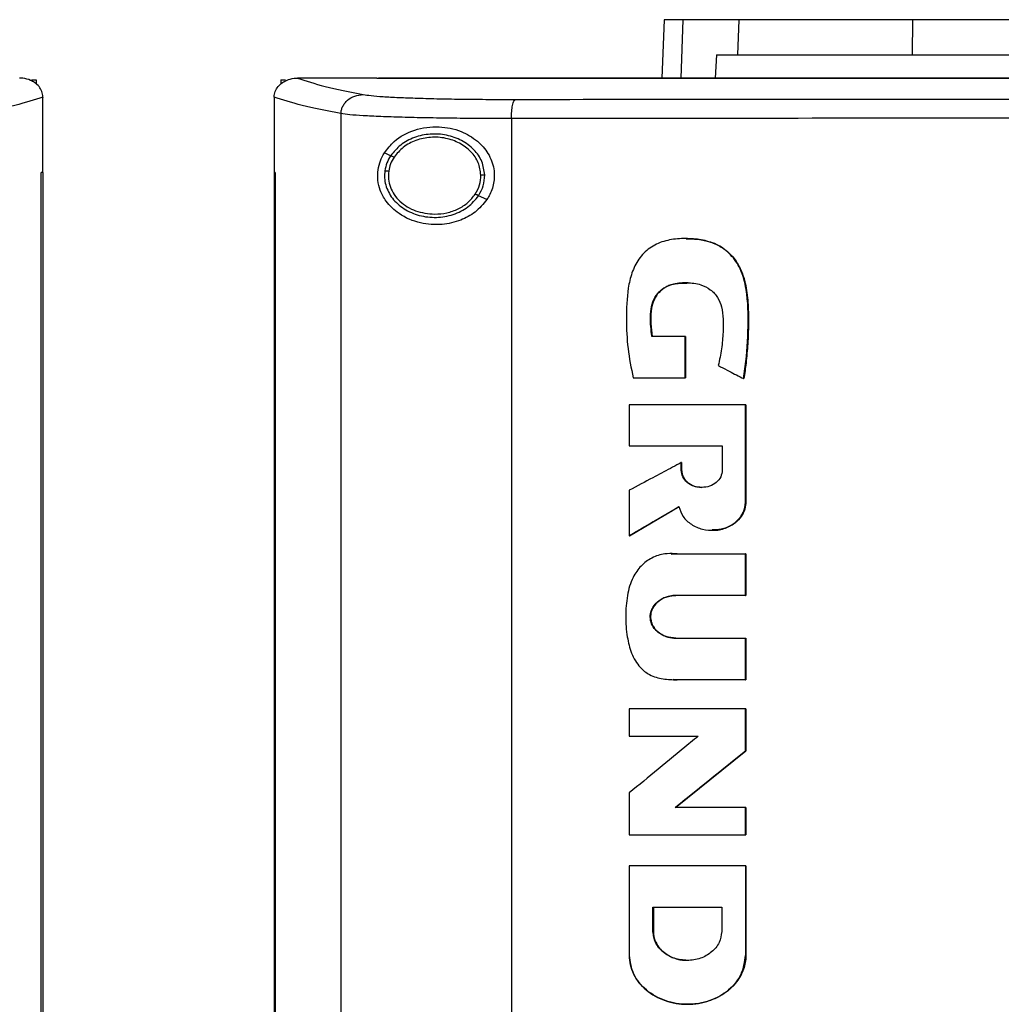
# Model space of a CAD drawing. Extents: x 0.4 to 10.6, y 0.4 to 8.1.
# Drawn here: x 7.3 to 7.6, y 4.2 to 4.4 of the extents above; entities that cross this region are included whole.
import ezdxf

# ---------------------------------------------------------------- set-up
doc = ezdxf.new("R2010")
doc.units = 0
doc.linetypes.add('SLD-SOLID', pattern=[0])
doc.layers.get('0').update_dxf_attribs({"linetype": 'CONTINUOUS'})

msp = doc.modelspace()

# ---------------------------------------------------------------- linework, layer by layer
at = {"color": 7, "linetype": 'SLD-SOLID'}
for p, q in [((7.47279, 4.43269), (7.47226, 4.41777)), ((7.49165, 4.42368), (7.49195, 4.43269)), ((7.53623, 4.42368), (7.53633, 4.43269)), ((7.48616, 4.42368), (7.48589, 4.41777)), ((7.48616, 4.42368), (7.49165, 4.42368)), ((7.30833, 4.41776), (7.30822, 4.41776)), ((7.31127, 4.41735), (7.3125, 4.41735)), ((7.3125, 4.41735), (7.3125, 4.41623)), ((7.37494, 4.41735), (7.37494, 4.41623)), ((7.37494, 4.41735), (7.37617, 4.41735)), ((7.37912, 4.41776), (7.37922, 4.41776)), ((7.39949, 4.41777), (7.39949, 4.41771)), ((7.39949, 4.41771), (7.39949, 4.41767)), ((7.31421, 4.41294), (7.31422, 4.41281)), ((7.31422, 4.39366), (7.31422, 4.41281)), ((7.37323, 4.41294), (7.37323, 4.41281)), ((7.37323, 4.41281), (7.37323, 4.39366)), ((7.3903, 4.40869), (7.3903, 3.97016)), ((7.43384, 4.40743), (7.43384, 3.97141)), ((7.40299, 4.39794), (7.40139, 4.39867)), ((7.31374, 3.98519), (7.31374, 4.39366)), ((7.31374, 4.39366), (7.31376, 4.39366)), ((7.31376, 3.98519), (7.31376, 4.39366)), ((7.31424, 4.39366), (7.31376, 4.39366)), ((7.31424, 3.98519), (7.31424, 4.39366)), ((7.37321, 4.39366), (7.37321, 3.98519)), ((7.37344, 4.39366), (7.37344, 3.98519)), ((7.37347, 4.39366), (7.37344, 4.39366)), ((7.37347, 4.39366), (7.37347, 3.98519)), ((7.42759, 4.38676), (7.42545, 4.38773)), ((7.47818, 4.35176), (7.46971, 4.35176)), ((7.47818, 4.34124), (7.47818, 4.35176)), ((7.47824, 4.35176), (7.47818, 4.35176)), ((7.47824, 4.34124), (7.47824, 4.35176)), ((7.47824, 4.35176), (7.47827, 4.35176)), ((7.47827, 4.35176), (7.47827, 4.34124)), ((7.46491, 4.34124), (7.47818, 4.34124)), ((7.47818, 4.34124), (7.47824, 4.34124)), ((7.47824, 4.34124), (7.47827, 4.34124)), ((7.49311, 4.341), (7.49316, 4.341)), ((7.49316, 4.341), (7.4932, 4.341)), ((7.4639, 4.33432), (7.4639, 4.32387)), ((7.4936, 4.30946), (7.4936, 4.33432)), ((7.49366, 4.33432), (7.4936, 4.33432)), ((7.49366, 4.30946), (7.49366, 4.33432)), ((7.49366, 4.33432), (7.49369, 4.33432)), ((7.49369, 4.33432), (7.49369, 4.30946)), ((7.4639, 4.32387), (7.48768, 4.32387)), ((7.48768, 4.32387), (7.48768, 4.31762)), ((7.4772, 4.31762), (7.4772, 4.31956)), ((7.47726, 4.31956), (7.4772, 4.31956)), ((7.47726, 4.31762), (7.47726, 4.31956)), ((7.47726, 4.31956), (7.47729, 4.31956)), ((7.47729, 4.31956), (7.47729, 4.31762)), ((7.47726, 4.31762), (7.4772, 4.31762)), ((7.47729, 4.31762), (7.47726, 4.31762)), ((7.4639, 4.31248), (7.4639, 4.30089)), ((7.4936, 4.30946), (7.49366, 4.30946)), ((7.49366, 4.30946), (7.49369, 4.30946)), ((7.46396, 4.30089), (7.47666, 4.3083)), ((7.47662, 4.30826), (7.46399, 4.30089)), ((7.46396, 4.30089), (7.4639, 4.30089)), ((7.46396, 4.30089), (7.46399, 4.30089)), ((7.47465, 4.29619), (7.47624, 4.29623)), ((7.47615, 4.29623), (7.4936, 4.29623)), ((7.4936, 4.28563), (7.4936, 4.29623)), ((7.49366, 4.29623), (7.4936, 4.29623)), ((7.49366, 4.28563), (7.49366, 4.29623)), ((7.49366, 4.29623), (7.49369, 4.29623)), ((7.49369, 4.29623), (7.49369, 4.28563)), ((7.4936, 4.28563), (7.47577, 4.28563)), ((7.4936, 4.28563), (7.49366, 4.28563)), ((7.49369, 4.28563), (7.49366, 4.28563)), ((7.47577, 4.2747), (7.4936, 4.2747)), ((7.4936, 4.26408), (7.4936, 4.2747)), ((7.4936, 4.2747), (7.49366, 4.2747)), ((7.49366, 4.26408), (7.49366, 4.2747)), ((7.49366, 4.2747), (7.49369, 4.2747)), ((7.49369, 4.2747), (7.49369, 4.26408)), ((7.4936, 4.26408), (7.47615, 4.26408)), ((7.4936, 4.26408), (7.49366, 4.26408)), ((7.49369, 4.26408), (7.49366, 4.26408)), ((7.4639, 4.25668), (7.4639, 4.24968)), ((7.4936, 4.24595), (7.4936, 4.25668)), ((7.49366, 4.25668), (7.4936, 4.25668)), ((7.49366, 4.24595), (7.49366, 4.25668)), ((7.49366, 4.25668), (7.49369, 4.25668)), ((7.49369, 4.25668), (7.49369, 4.24595)), ((7.4639, 4.24968), (7.48155, 4.24968)), ((7.47572, 4.23148), (7.49366, 4.24595)), ((7.49369, 4.24595), (7.47575, 4.23148)), ((7.4936, 4.24595), (7.49366, 4.24595)), ((7.49366, 4.24595), (7.49369, 4.24595)), ((7.4639, 4.23517), (7.4639, 4.22445)), ((7.4936, 4.23148), (7.47566, 4.23148)), ((7.4936, 4.22445), (7.4936, 4.23148)), ((7.49366, 4.23148), (7.4936, 4.23148)), ((7.49366, 4.22445), (7.49366, 4.23148)), ((7.49366, 4.23148), (7.49369, 4.23148)), ((7.49369, 4.23148), (7.49369, 4.22445)), ((7.4936, 4.22445), (7.49366, 4.22445)), ((7.49366, 4.22445), (7.49369, 4.22445)), ((7.4639, 4.21654), (7.4639, 4.19367)), ((7.4936, 4.21654), (7.4936, 4.19367)), ((7.49366, 4.21654), (7.4936, 4.21654)), ((7.49366, 4.19367), (7.49366, 4.21654)), ((7.49366, 4.21654), (7.49369, 4.21654)), ((7.49369, 4.21654), (7.49369, 4.19367)), ((7.46997, 4.20601), (7.48752, 4.20601)), ((7.46997, 4.19977), (7.46997, 4.20601)), ((7.47003, 4.19977), (7.47003, 4.20601)), ((7.47007, 4.20601), (7.47007, 4.19977)), ((7.48752, 4.20601), (7.48752, 4.19977)), ((7.46997, 4.19977), (7.47003, 4.19977)), ((7.47007, 4.19977), (7.47003, 4.19977)), ((7.4936, 4.19367), (7.49366, 4.19367)), ((7.49369, 4.19367), (7.49366, 4.19367))]:
    msp.add_line(p, q, dxfattribs=at)
at = {"color": 8, "linetype": 'SLD-SOLID'}
for p, q in [((7.47761, 4.43269), (7.47709, 4.41777)), ((7.47462, 4.29622), (7.47621, 4.29623)), ((7.47621, 4.26408), (7.47512, 4.26414))]:
    msp.add_line(p, q, dxfattribs=at)
at = {"color": 7, "linetype": 'SLD-SOLID'}
for points, knots in [([(7.47761, 4.43269), (7.47686, 4.43269), (7.47536, 4.43269), (7.47335, 4.43269), (7.47301, 4.43269), (7.47279, 4.43269)], [0, 0, 0, 0, 0.253927, 0.507853, 1, 1, 1, 1]), ([(7.49195, 4.43269), (7.49041, 4.43269), (7.48731, 4.43269), (7.48213, 4.43269), (7.47941, 4.43269), (7.47761, 4.43269)], [0, 0, 0, 0, 0.253924, 0.507848, 1, 1, 1, 1]), ([(7.53633, 4.43269), (7.53349, 4.43269), (7.52777, 4.43269), (7.51914, 4.43269), (7.51056, 4.43269), (7.50271, 4.43269), (7.49618, 4.43269), (7.49338, 4.43269), (7.49195, 4.43269)], [0, 0, 0, 0, 0.138918, 0.280314, 0.455837, 0.63645, 0.815514, 1, 1, 1, 1]), ([(7.65797, 4.43269), (7.65196, 4.43269), (7.63992, 4.43269), (7.62191, 4.43269), (7.60421, 4.43269), (7.58687, 4.43269), (7.56987, 4.43269), (7.55299, 4.43269), (7.54188, 4.43269), (7.53633, 4.43269)], [0, 0, 0, 0, 0.145944, 0.29204, 0.438135, 0.578062, 0.717989, 0.858994, 1, 1, 1, 1]), ([(7.49165, 4.42368), (7.49269, 4.42368), (7.49477, 4.42368), (7.49969, 4.42368), (7.50633, 4.42368), (7.51499, 4.42368), (7.52499, 4.42368), (7.53245, 4.42368), (7.53623, 4.42368)], [0, 0, 0, 0, 0.138278, 0.279, 0.454523, 0.635135, 0.814828, 1, 1, 1, 1]), ([(7.53623, 4.42368), (7.54198, 4.42368), (7.55348, 4.42368), (7.57103, 4.42368), (7.5885, 4.42368), (7.60587, 4.42368), (7.62314, 4.42368), (7.64052, 4.42368), (7.65216, 4.42368), (7.65797, 4.42368)], [0, 0, 0, 0, 0.145828, 0.291807, 0.437786, 0.577799, 0.717812, 0.858906, 1, 1, 1, 1]), ([(7.31421, 4.41294), (7.31415, 4.41342), (7.31403, 4.41438), (7.31324, 4.41567), (7.3122, 4.41661), (7.3108, 4.41737), (7.30948, 4.41771), (7.30857, 4.41775), (7.30833, 4.41776)], [0, 0, 0, 0, 0.171198, 0.341966, 0.526328, 0.662982, 0.908874, 1, 1, 1, 1]), ([(7.37323, 4.41294), (7.37329, 4.41342), (7.37341, 4.41438), (7.37421, 4.41567), (7.37524, 4.41661), (7.37665, 4.41737), (7.37796, 4.41771), (7.37887, 4.41775), (7.37912, 4.41776)], [0, 0, 0, 0, 0.171197, 0.341966, 0.526329, 0.662982, 0.908874, 1, 1, 1, 1]), ([(7.37922, 4.41776), (7.38136, 4.41705), (7.38566, 4.41563), (7.39253, 4.41427), (7.39598, 4.41358)], [0, 0, 0, 0, 0.4975193, 1, 1, 1, 1]), ([(7.39949, 4.41776), (7.3957, 4.41776), (7.38894, 4.41776), (7.38219, 4.41776), (7.37922, 4.41776)], [0, 0, 0, 0, 0.560206, 1, 1, 1, 1]), ([(7.39953, 4.41771), (7.39952, 4.41771), (7.39951, 4.41771), (7.39949, 4.41771), (7.39949, 4.41771)], [0, 0, 0, 0, 0.559485, 1, 1, 1, 1]), ([(7.65868, 4.41767), (7.65852, 4.41767), (7.6577, 4.41767), (7.65624, 4.41767), (7.65428, 4.41767), (7.65232, 4.41767), (7.64971, 4.41767), (7.6471, 4.41767), (7.64449, 4.41767), (7.64253, 4.41767), (7.64057, 4.41767), (7.63862, 4.41767), (7.63666, 4.41767), (7.6347, 4.41767), (7.63274, 4.41767), (7.63079, 4.41767), (7.62883, 4.41767), (7.62687, 4.41767), (7.62491, 4.41767), (7.62296, 4.41767), (7.621, 4.41767), (7.61904, 4.41767), (7.61709, 4.41767), (7.61513, 4.41767), (7.61317, 4.41767), (7.61122, 4.41767), (7.60926, 4.41767), (7.6073, 4.41767), (7.60535, 4.41767), (7.60274, 4.41767), (7.60013, 4.41767), (7.59752, 4.41767), (7.59557, 4.41767), (7.59361, 4.41767), (7.59166, 4.41767), (7.5897, 4.41767), (7.58775, 4.41767), (7.58579, 4.41767), (7.58384, 4.41767), (7.58188, 4.41767), (7.57993, 4.41767), (7.57797, 4.41767), (7.57602, 4.41767), (7.57407, 4.41767), (7.57211, 4.41767), (7.57016, 4.41767), (7.5682, 4.41767), (7.56625, 4.41767), (7.5643, 4.41767), (7.56234, 4.41767), (7.56039, 4.41767), (7.55844, 4.41767), (7.55584, 4.41767), (7.55323, 4.41767), (7.55063, 4.41767), (7.54868, 4.41767), (7.54673, 4.41767), (7.54478, 4.41767), (7.54283, 4.41767), (7.54088, 4.41767), (7.53893, 4.41767), (7.53698, 4.41767), (7.53503, 4.41767), (7.53308, 4.41767), (7.53113, 4.41767), (7.52918, 4.41767), (7.52723, 4.41767), (7.52528, 4.41767), (7.52333, 4.41767), (7.52139, 4.41767), (7.51944, 4.41767), (7.51749, 4.41767), (7.51554, 4.41767), (7.5136, 4.41767), (7.51165, 4.41767), (7.50971, 4.41767), (7.50711, 4.41767), (7.50452, 4.41767), (7.50192, 4.41767), (7.49998, 4.41767), (7.49804, 4.41767), (7.49609, 4.41767), (7.49415, 4.41767), (7.49221, 4.41767), (7.49026, 4.41767), (7.48832, 4.41767), (7.48638, 4.41767), (7.48444, 4.41767), (7.48249, 4.41767), (7.48055, 4.41767), (7.47861, 4.41767), (7.47667, 4.41767), (7.47473, 4.41767), (7.47279, 4.41767), (7.47085, 4.41767), (7.46892, 4.41767), (7.46698, 4.41767), (7.46504, 4.41767), (7.4631, 4.41767), (7.46117, 4.41767), (7.45923, 4.41767), (7.45665, 4.41767), (7.45407, 4.41767), (7.45149, 4.41767), (7.44955, 4.41767), (7.44762, 4.41767), (7.44569, 4.41767), (7.44375, 4.41767), (7.44182, 4.41767), (7.43989, 4.41767), (7.43796, 4.41767), (7.43602, 4.41767), (7.43409, 4.41767), (7.43216, 4.41767), (7.43023, 4.41767), (7.4283, 4.41767), (7.42638, 4.41767), (7.42445, 4.41767), (7.42252, 4.41767), (7.42059, 4.41767), (7.41866, 4.41767), (7.41674, 4.41767), (7.41481, 4.41767), (7.41289, 4.41767), (7.41096, 4.41767), (7.40904, 4.41767), (7.40711, 4.41767), (7.40519, 4.41767), (7.40265, 4.41767), (7.40075, 4.41767), (7.39949, 4.41767)], [0, 0, 0, 0, 0.001877, 0.009383, 0.01689, 0.024396, 0.031903, 0.046916, 0.054423, 0.061929, 0.069436, 0.076942, 0.084449, 0.091955, 0.099462, 0.106969, 0.114475, 0.121982, 0.129488, 0.136995, 0.144501, 0.152008, 0.159515, 0.167021, 0.174528, 0.182034, 0.189541, 0.197047, 0.204554, 0.21206, 0.227074, 0.23458, 0.242087, 0.249593, 0.2571, 0.264606, 0.272113, 0.27962, 0.287126, 0.294633, 0.302139, 0.309646, 0.317152, 0.324659, 0.332165, 0.339672, 0.347179, 0.354685, 0.362192, 0.369698, 0.377205, 0.384711, 0.392218, 0.407231, 0.414738, 0.422244, 0.429751, 0.437257, 0.444764, 0.452271, 0.459777, 0.467284, 0.47479, 0.482297, 0.489803, 0.49731, 0.504816, 0.512323, 0.51983, 0.527336, 0.534843, 0.542349, 0.549856, 0.557362, 0.564869, 0.572376, 0.579882, 0.594895, 0.602402, 0.609908, 0.617415, 0.624921, 0.632428, 0.639935, 0.647441, 0.654948, 0.662454, 0.669961, 0.677467, 0.684974, 0.692481, 0.699987, 0.707494, 0.715, 0.722507, 0.730013, 0.73752, 0.745027, 0.752533, 0.76004, 0.767546, 0.775053, 0.790066, 0.797573, 0.805079, 0.812586, 0.820092, 0.827599, 0.835105, 0.842612, 0.850118, 0.857625, 0.865132, 0.872638, 0.880145, 0.887651, 0.895158, 0.902664, 0.910171, 0.917678, 0.925184, 0.932691, 0.940197, 0.947704, 0.95521, 0.962717, 0.970223, 0.97773, 0.985237, 1, 1, 1, 1]), ([(7.65868, 4.41772), (7.65852, 4.41772), (7.6577, 4.41772), (7.65624, 4.41772), (7.65428, 4.41772), (7.65232, 4.41772), (7.64971, 4.41772), (7.6471, 4.41772), (7.64449, 4.41772), (7.64253, 4.41772), (7.64057, 4.41772), (7.63862, 4.41772), (7.63666, 4.41772), (7.6347, 4.41772), (7.63274, 4.41772), (7.63079, 4.41772), (7.62883, 4.41772), (7.62687, 4.41772), (7.62491, 4.41772), (7.62296, 4.41772), (7.621, 4.41772), (7.61904, 4.41772), (7.61709, 4.41772), (7.61513, 4.41772), (7.61317, 4.41772), (7.61122, 4.41772), (7.60926, 4.41772), (7.6073, 4.41772), (7.60535, 4.41772), (7.60274, 4.41772), (7.60013, 4.41772), (7.59752, 4.41772), (7.59557, 4.41772), (7.59361, 4.41772), (7.59166, 4.41772), (7.5897, 4.41772), (7.58775, 4.41772), (7.58579, 4.41772), (7.58384, 4.41772), (7.58188, 4.41772), (7.57993, 4.41771), (7.57797, 4.41772), (7.57602, 4.41772), (7.57407, 4.41772), (7.57211, 4.41772), (7.57016, 4.41772), (7.5682, 4.41772), (7.56625, 4.41772), (7.5643, 4.41772), (7.56234, 4.41772), (7.56039, 4.41772), (7.55844, 4.41772), (7.55584, 4.41772), (7.55323, 4.41771), (7.55063, 4.41771), (7.54868, 4.41771), (7.54673, 4.41771), (7.54478, 4.41771), (7.54283, 4.41771), (7.54088, 4.41771), (7.53893, 4.41771), (7.53698, 4.41771), (7.53503, 4.41771), (7.53308, 4.41771), (7.53113, 4.41771), (7.52918, 4.41771), (7.52723, 4.41771), (7.52528, 4.41771), (7.52333, 4.41771), (7.52139, 4.41771), (7.51944, 4.41771), (7.51749, 4.41771), (7.51554, 4.41771), (7.5136, 4.41771), (7.51165, 4.41771), (7.50971, 4.41771), (7.50711, 4.41771), (7.50452, 4.41771), (7.50192, 4.41771), (7.49998, 4.41771), (7.49804, 4.41771), (7.49609, 4.41771), (7.49415, 4.41771), (7.49221, 4.41771), (7.49026, 4.41771), (7.48832, 4.41771), (7.48638, 4.41771), (7.48444, 4.41771), (7.48249, 4.41771), (7.48055, 4.41771), (7.47861, 4.41771), (7.47667, 4.41771), (7.47473, 4.41771), (7.47279, 4.41771), (7.47085, 4.41771), (7.46892, 4.41771), (7.46698, 4.41771), (7.46504, 4.41771), (7.4631, 4.41771), (7.46117, 4.41771), (7.45923, 4.41771), (7.45665, 4.41771), (7.45407, 4.41771), (7.45149, 4.41771), (7.44955, 4.41771), (7.44762, 4.41771), (7.44569, 4.41771), (7.44375, 4.41771), (7.44182, 4.41771), (7.43989, 4.41771), (7.43796, 4.41771), (7.43602, 4.41771), (7.43409, 4.41771), (7.43216, 4.41771), (7.43023, 4.41771), (7.4283, 4.41771), (7.42638, 4.41771), (7.42445, 4.41771), (7.42252, 4.41771), (7.42059, 4.41771), (7.41866, 4.41771), (7.41674, 4.41771), (7.41481, 4.41771), (7.41289, 4.41771), (7.41096, 4.41771), (7.40904, 4.41771), (7.40711, 4.41771), (7.40519, 4.41771), (7.40266, 4.41771), (7.40077, 4.41771), (7.39953, 4.41771)], [0, 0, 0, 0, 0.001877, 0.009385, 0.016892, 0.0244, 0.031907, 0.046923, 0.05443, 0.061938, 0.069445, 0.076953, 0.084461, 0.091968, 0.099476, 0.106983, 0.114491, 0.121999, 0.129506, 0.137014, 0.144522, 0.152029, 0.159537, 0.167044, 0.174552, 0.18206, 0.189567, 0.197075, 0.204582, 0.21209, 0.227105, 0.234613, 0.242121, 0.249628, 0.257136, 0.264643, 0.272151, 0.279659, 0.287166, 0.294674, 0.302181, 0.309689, 0.317197, 0.324704, 0.332212, 0.33972, 0.347227, 0.354735, 0.362242, 0.36975, 0.377258, 0.384765, 0.392273, 0.407288, 0.414796, 0.422303, 0.429811, 0.437318, 0.444826, 0.452334, 0.459841, 0.467349, 0.474857, 0.482364, 0.489872, 0.497379, 0.504887, 0.512395, 0.519902, 0.52741, 0.534917, 0.542425, 0.549933, 0.55744, 0.564948, 0.572456, 0.579963, 0.594978, 0.602486, 0.609994, 0.617501, 0.625009, 0.632516, 0.640024, 0.647532, 0.655039, 0.662547, 0.670055, 0.677562, 0.68507, 0.692577, 0.700085, 0.707593, 0.7151, 0.722608, 0.730115, 0.737623, 0.745131, 0.752638, 0.760146, 0.767653, 0.775161, 0.790176, 0.797684, 0.805192, 0.812699, 0.820207, 0.827714, 0.835222, 0.84273, 0.850237, 0.857745, 0.865252, 0.87276, 0.880268, 0.887775, 0.895283, 0.902791, 0.910298, 0.917806, 0.925313, 0.932821, 0.940329, 0.947836, 0.955344, 0.962851, 0.970359, 0.977867, 0.985374, 1, 1, 1, 1]), ([(7.91788, 4.41777), (7.89881, 4.41777), (7.86061, 4.41777), (7.80271, 4.41777), (7.74443, 4.41777), (7.68589, 4.41777), (7.62763, 4.41777), (7.56981, 4.41777), (7.51258, 4.41777), (7.45586, 4.41777), (7.41847, 4.41777), (7.39986, 4.41777)], [0, 0, 0, 0, 0.111558, 0.223511, 0.335747, 0.448152, 0.56061, 0.671001, 0.781223, 0.891168, 1, 1, 1, 1]), ([(7.31422, 4.41294), (7.31205, 4.41222), (7.3077, 4.41078), (7.30067, 4.40939), (7.29714, 4.40869)], [0, 0, 0, 0, 0.497475, 1, 1, 1, 1]), ([(7.3903, 4.40869), (7.38677, 4.40939), (7.37974, 4.41078), (7.37539, 4.41222), (7.37323, 4.41294)], [0, 0, 0, 0, 0.502525, 1, 1, 1, 1]), ([(7.3903, 4.40869), (7.39033, 4.409), (7.39038, 4.40964), (7.39073, 4.41056), (7.39126, 4.4114), (7.39222, 4.4124), (7.3938, 4.41334), (7.39524, 4.4135), (7.39598, 4.41358)], [0, 0, 0, 0, 0.11434, 0.230502, 0.349855, 0.473222, 0.731063, 1, 1, 1, 1]), ([(7.39598, 4.41358), (7.3966, 4.41349), (7.39785, 4.4133), (7.401, 4.41304), (7.40501, 4.41282), (7.40988, 4.41264), (7.41545, 4.41249), (7.42157, 4.41239), (7.42807, 4.41233), (7.43259, 4.41233), (7.43486, 4.41233)], [0, 0, 0, 0, 0.11285, 0.229657, 0.3507, 0.475732, 0.604095, 0.734925, 0.867227, 1, 1, 1, 1]), ([(7.43384, 4.40743), (7.43385, 4.40805), (7.43388, 4.40929), (7.43411, 4.41087), (7.43445, 4.41202), (7.43472, 4.41223), (7.43486, 4.41233)], [0, 0, 0, 0, 0.253056, 0.504378, 0.75316, 1, 1, 1, 1]), ([(7.43486, 4.41233), (7.45333, 4.41235), (7.49034, 4.41238), (7.54624, 4.41241), (7.60239, 4.41243), (7.63991, 4.41243), (7.65868, 4.41243)], [0, 0, 0, 0, 0.249088, 0.498957, 0.749348, 1, 1, 1, 1]), ([(7.43384, 4.40743), (7.4313, 4.40744), (7.42624, 4.40744), (7.41896, 4.4075), (7.4121, 4.4076), (7.40587, 4.40774), (7.40041, 4.40793), (7.39592, 4.40815), (7.3924, 4.4084), (7.39099, 4.40859), (7.3903, 4.40869)], [0, 0, 0, 0, 0.1327697, 0.2650702, 0.3958995, 0.5242634, 0.649297, 0.7703416, 0.8871494, 1, 1, 1, 1]), ([(7.65868, 4.40754), (7.63983, 4.40754), (7.60213, 4.40754), (7.54573, 4.40752), (7.48957, 4.40748), (7.4524, 4.40745), (7.43384, 4.40743)], [0, 0, 0, 0, 0.250653, 0.501044, 0.750913, 1, 1, 1, 1]), ([(7.40139, 4.39867), (7.40219, 4.3997), (7.40425, 4.40236), (7.40903, 4.4048), (7.41502, 4.40568), (7.42071, 4.40453), (7.42508, 4.40201), (7.42806, 4.39864), (7.42954, 4.3948), (7.4295, 4.39094), (7.42857, 4.38833), (7.42777, 4.38706), (7.42759, 4.38676)], [0, 0, 0, 0, 0.096051, 0.2491941, 0.4043698, 0.5366646, 0.6448837, 0.7345998, 0.8247895, 0.9034171, 0.9771209, 1, 1, 1, 1]), ([(7.42701, 4.39302), (7.42685, 4.39419), (7.42652, 4.39658), (7.4243, 4.39968), (7.42116, 4.40201), (7.41728, 4.40337), (7.41311, 4.40364), (7.40906, 4.40277), (7.40544, 4.40093), (7.40379, 4.39892), (7.40299, 4.39794)], [0, 0, 0, 0, 0.112355, 0.22965, 0.354121, 0.484928, 0.618861, 0.751647, 0.879398, 1, 1, 1, 1]), ([(7.42603, 4.39301), (7.42588, 4.39409), (7.42557, 4.3963), (7.42353, 4.39916), (7.42062, 4.40131), (7.41705, 4.40256), (7.41319, 4.40281), (7.40946, 4.40201), (7.40612, 4.40031), (7.40459, 4.39845), (7.40385, 4.39755)], [0, 0, 0, 0, 0.1123494, 0.2296437, 0.3541168, 0.484925, 0.6188627, 0.7516513, 0.8794015, 1, 1, 1, 1]), ([(7.42759, 4.38676), (7.42663, 4.38561), (7.42474, 4.38335), (7.42064, 4.38123), (7.41582, 4.38012), (7.41027, 4.38054), (7.40535, 4.38264), (7.40203, 4.38575), (7.40033, 4.38883), (7.39963, 4.39165), (7.39968, 4.39431), (7.40031, 4.39672), (7.40103, 4.39802), (7.40139, 4.39867)], [0, 0, 0, 0, 0.0965107, 0.1899857, 0.3025768, 0.4359332, 0.5890175, 0.7055255, 0.7796434, 0.8371068, 0.894895, 0.9467026, 1, 1, 1, 1]), ([(7.40299, 4.39794), (7.40263, 4.39734), (7.40193, 4.39615), (7.40165, 4.39479), (7.40151, 4.39412)], [0, 0, 0, 0, 0.505816, 1, 1, 1, 1]), ([(7.40385, 4.39755), (7.40352, 4.397), (7.40288, 4.39589), (7.40262, 4.39464), (7.40249, 4.39403)], [0, 0, 0, 0, 0.505799, 1, 1, 1, 1]), ([(7.40385, 4.39755), (7.40372, 4.39761), (7.40349, 4.39772), (7.40321, 4.39784), (7.40303, 4.39793), (7.403, 4.39794), (7.40299, 4.39794)], [0, 0, 0, 0, 0.301744, 0.58824, 0.798941, 1, 1, 1, 1]), ([(7.40151, 4.39412), (7.40146, 4.39351), (7.40136, 4.39228), (7.4018, 4.38981), (7.4033, 4.38688), (7.40636, 4.38417), (7.4103, 4.38249), (7.41467, 4.38199), (7.41896, 4.38274), (7.42283, 4.3846), (7.42459, 4.38671), (7.42545, 4.38773)], [0, 0, 0, 0, 0.056272, 0.112764, 0.228523, 0.351463, 0.481615, 0.615923, 0.749747, 0.878625, 1, 1, 1, 1]), ([(7.40151, 4.39412), (7.40152, 4.39412), (7.40153, 4.39412), (7.40159, 4.39412), (7.40169, 4.39411), (7.40185, 4.39409), (7.40212, 4.39406), (7.40236, 4.39404), (7.40249, 4.39403)], [0, 0, 0, 0, 0.111532, 0.225539, 0.343674, 0.466852, 0.726894, 1, 1, 1, 1]), ([(7.40249, 4.39403), (7.40244, 4.39333), (7.40234, 4.39194), (7.40287, 4.38987), (7.40387, 4.38794), (7.40586, 4.38565), (7.40935, 4.38349), (7.41257, 4.38317), (7.41422, 4.38301)], [0, 0, 0, 0, 0.11435, 0.229648, 0.347899, 0.470493, 0.728564, 1, 1, 1, 1]), ([(7.37321, 4.39366), (7.37323, 4.39366), (7.37327, 4.39366), (7.37335, 4.39366), (7.3734, 4.39366), (7.37344, 4.39366)], [0, 0, 0, 0, 0.250019, 0.5000365, 1, 1, 1, 1]), ([(7.42459, 4.38813), (7.42502, 4.38889), (7.42587, 4.39041), (7.42598, 4.39215), (7.42603, 4.39301)], [0, 0, 0, 0, 0.506396, 1, 1, 1, 1]), ([(7.42545, 4.38773), (7.42591, 4.38857), (7.42684, 4.39021), (7.42695, 4.39209), (7.42701, 4.39302)], [0, 0, 0, 0, 0.506401, 1, 1, 1, 1]), ([(7.42701, 4.39302), (7.427, 4.39302), (7.42698, 4.39302), (7.42684, 4.39302), (7.42663, 4.39301), (7.42635, 4.39301), (7.42614, 4.39301), (7.42603, 4.39301)], [0, 0, 0, 0, 0.166764, 0.341041, 0.52651, 0.758646, 1, 1, 1, 1]), ([(7.41422, 4.38301), (7.41527, 4.38308), (7.41735, 4.38321), (7.42025, 4.38427), (7.4228, 4.38586), (7.424, 4.38738), (7.42459, 4.38813)], [0, 0, 0, 0, 0.262049, 0.518387, 0.764926, 1, 1, 1, 1]), ([(7.42545, 4.38773), (7.42544, 4.38774), (7.42543, 4.38774), (7.42538, 4.38777), (7.42529, 4.3878), (7.42515, 4.38787), (7.42491, 4.38798), (7.42469, 4.38808), (7.42459, 4.38813)], [0, 0, 0, 0, 0.113721, 0.229491, 0.348717, 0.472157, 0.73051, 1, 1, 1, 1]), ([(7.49311, 4.341), (7.49314, 4.3412), (7.4933, 4.34225), (7.49389, 4.34666), (7.49441, 4.35404), (7.49423, 4.36245), (7.49281, 4.36809), (7.49119, 4.37097), (7.48985, 4.37265), (7.4883, 4.37403), (7.48659, 4.37511), (7.48473, 4.37588), (7.48279, 4.37639), (7.48012, 4.37676), (7.47674, 4.37685), (7.47272, 4.37626), (7.46962, 4.37483), (7.46761, 4.37308), (7.46635, 4.37155), (7.46534, 4.36983), (7.46457, 4.368), (7.46402, 4.36609), (7.4633, 4.36218), (7.46309, 4.35634), (7.46341, 4.34865), (7.46441, 4.34371), (7.46491, 4.34124)], [0, 0, 0, 0, 0.007054, 0.03527, 0.14827, 0.253603, 0.314985, 0.339492, 0.363477, 0.386351, 0.408748, 0.431137, 0.453505, 0.475855, 0.52142, 0.566803, 0.611431, 0.633531, 0.655619, 0.677693, 0.699754, 0.721803, 0.743839, 0.832241, 0.916141, 1, 1, 1, 1]), ([(7.47845, 4.37674), (7.47939, 4.37672), (7.48131, 4.37668), (7.48468, 4.37604), (7.48832, 4.37436), (7.49138, 4.37113), (7.49296, 4.36774), (7.49369, 4.36476), (7.49406, 4.3623), (7.49433, 4.359), (7.49439, 4.3557), (7.4943, 4.35239), (7.49418, 4.34992), (7.49398, 4.34745), (7.49369, 4.34447), (7.49338, 4.34232), (7.4932, 4.341)], [0, 0, 0, 0, 0.062643, 0.12836, 0.228026, 0.324263, 0.417936, 0.472805, 0.527617, 0.582402, 0.692005, 0.746771, 0.801537, 0.856302, 0.911067, 1, 1, 1, 1]), ([(7.47871, 4.37676), (7.47978, 4.37671), (7.48189, 4.37661), (7.48497, 4.3759), (7.48774, 4.37455), (7.49071, 4.37203), (7.49309, 4.36788), (7.49441, 4.3607), (7.49446, 4.35168), (7.4936, 4.34456), (7.49316, 4.341)], [0, 0, 0, 0, 0.07146, 0.142137, 0.210723, 0.276494, 0.400536, 0.521258, 0.76043, 1, 1, 1, 1]), ([(7.46971, 4.35176), (7.46968, 4.35197), (7.46953, 4.35302), (7.46934, 4.35493), (7.46927, 4.35749), (7.46964, 4.36002), (7.47069, 4.36233), (7.47239, 4.3641), (7.47512, 4.36531), (7.47846, 4.36561), (7.48196, 4.36525), (7.4847, 4.36385), (7.48657, 4.36185), (7.48763, 4.35917), (7.48795, 4.35615), (7.48787, 4.35255), (7.48759, 4.34858), (7.48696, 4.34576), (7.48665, 4.34434)], [0, 0, 0, 0, 0.013655, 0.068304, 0.123886, 0.179109, 0.232165, 0.28555, 0.333753, 0.423088, 0.500931, 0.559776, 0.618751, 0.674002, 0.743497, 0.813411, 0.906185, 1, 1, 1, 1]), ([(7.46977, 4.35176), (7.46954, 4.3536), (7.46919, 4.35635), (7.46968, 4.36005), (7.47072, 4.36223), (7.47204, 4.36367), (7.47378, 4.36482), (7.47609, 4.36542), (7.47791, 4.36541), (7.47866, 4.36541)], [0, 0, 0, 0, 0.282015, 0.422244, 0.566452, 0.64196, 0.720257, 0.884654, 1, 1, 1, 1]), ([(7.47893, 4.36548), (7.4783, 4.36547), (7.47705, 4.36545), (7.47549, 4.36521), (7.47422, 4.36485), (7.47291, 4.36428), (7.47143, 4.36313), (7.47007, 4.36102), (7.46936, 4.35823), (7.4694, 4.35501), (7.46967, 4.35285), (7.4698, 4.35176)], [0, 0, 0, 0, 0.095198, 0.190443, 0.238028, 0.296706, 0.406835, 0.516653, 0.670904, 0.833809, 1, 1, 1, 1]), ([(7.48665, 4.34434), (7.48684, 4.34424), (7.48777, 4.34376), (7.48931, 4.34296), (7.49128, 4.34194), (7.4925, 4.34131), (7.49311, 4.341)], [0, 0, 0, 0, 0.086617, 0.433109, 0.716555, 1, 1, 1, 1]), ([(7.4936, 4.33432), (7.49111, 4.33432), (7.48611, 4.33432), (7.4762, 4.33432), (7.4688, 4.33432), (7.4639, 4.33432)], [0, 0, 0, 0, 0.252081, 0.504162, 1, 1, 1, 1]), ([(7.4772, 4.31956), (7.47701, 4.31946), (7.47608, 4.31896), (7.47367, 4.31768), (7.46942, 4.31542), (7.46592, 4.31355), (7.4639, 4.31248)], [0, 0, 0, 0, 0.0418525, 0.2092668, 0.5440889, 1, 1, 1, 1]), ([(7.48768, 4.31762), (7.48759, 4.31704), (7.48742, 4.31584), (7.48617, 4.31438), (7.48445, 4.31343), (7.48244, 4.31311), (7.48042, 4.31343), (7.4787, 4.31438), (7.47745, 4.31584), (7.47728, 4.31704), (7.4772, 4.31762)], [0, 0, 0, 0, 0.114595, 0.235529, 0.364895, 0.499997, 0.635097, 0.764469, 0.8854, 1, 1, 1, 1]), ([(7.47726, 4.31762), (7.47728, 4.31733), (7.47732, 4.31675), (7.47763, 4.31591), (7.47812, 4.31514), (7.47901, 4.31424), (7.48048, 4.31341), (7.4818, 4.31328), (7.48247, 4.31322)], [0, 0, 0, 0, 0.114351, 0.23074, 0.35033, 0.473877, 0.732559, 1, 1, 1, 1]), ([(7.47729, 4.31762), (7.4773, 4.31743), (7.47732, 4.31684), (7.47766, 4.31585), (7.47843, 4.31478), (7.47961, 4.31388), (7.48103, 4.3133), (7.48205, 4.31328), (7.48251, 4.31328)], [0, 0, 0, 0, 0.077272, 0.233233, 0.403816, 0.594754, 0.817115, 1, 1, 1, 1]), ([(7.4766, 4.3083), (7.47689, 4.30743), (7.4775, 4.30562), (7.47975, 4.30362), (7.48258, 4.3024), (7.48574, 4.30213), (7.48881, 4.30282), (7.49139, 4.30441), (7.49323, 4.30671), (7.49348, 4.30856), (7.4936, 4.30946)], [0, 0, 0, 0, 0.115903, 0.239095, 0.369913, 0.50492, 0.638704, 0.766415, 0.88609, 1, 1, 1, 1]), ([(7.4851, 4.30236), (7.48533, 4.30233), (7.4866, 4.30219), (7.48886, 4.30287), (7.49146, 4.30439), (7.49295, 4.30636), (7.49357, 4.30811), (7.49363, 4.30902), (7.49366, 4.30946)], [0, 0, 0, 0, 0.056329, 0.310944, 0.55402, 0.781827, 0.891779, 1, 1, 1, 1]), ([(7.49369, 4.30946), (7.49368, 4.30919), (7.49364, 4.30823), (7.49311, 4.30661), (7.49182, 4.30481), (7.48988, 4.30336), (7.48756, 4.3024), (7.48587, 4.30238), (7.48511, 4.30237)], [0, 0, 0, 0, 0.065214, 0.233307, 0.402648, 0.593093, 0.814875, 1, 1, 1, 1]), ([(7.4639, 4.30089), (7.46408, 4.301), (7.46499, 4.30153), (7.46735, 4.3029), (7.4714, 4.30527), (7.47473, 4.30721), (7.4766, 4.3083)], [0, 0, 0, 0, 0.042891, 0.214446, 0.557556, 1, 1, 1, 1]), ([(7.47615, 4.29623), (7.47594, 4.29625), (7.47489, 4.29636), (7.47267, 4.29631), (7.46962, 4.29537), (7.46727, 4.29359), (7.46578, 4.29179), (7.46432, 4.28938), (7.46328, 4.28547), (7.46288, 4.28032), (7.46323, 4.27534), (7.46434, 4.27083), (7.46627, 4.26739), (7.4692, 4.26511), (7.47253, 4.26416), (7.47495, 4.26411), (7.47615, 4.26408)], [0, 0, 0, 0, 0.0132223, 0.0663628, 0.1387131, 0.2106514, 0.2477777, 0.2848968, 0.3862628, 0.4967775, 0.6072438, 0.6963676, 0.7862965, 0.8482206, 0.9243106, 1, 1, 1, 1]), ([(7.47577, 4.2747), (7.47556, 4.2747), (7.4745, 4.27473), (7.47274, 4.27518), (7.47091, 4.27639), (7.46972, 4.27792), (7.4692, 4.27963), (7.46933, 4.28131), (7.46998, 4.2828), (7.47111, 4.28408), (7.47274, 4.2851), (7.47438, 4.28557), (7.47544, 4.28561), (7.47577, 4.28563)], [0, 0, 0, 0, 0.033722, 0.170472, 0.283684, 0.379519, 0.475803, 0.560971, 0.642887, 0.730516, 0.83054, 0.947149, 1, 1, 1, 1]), ([(7.47586, 4.28563), (7.47573, 4.28562), (7.47506, 4.28561), (7.47401, 4.28544), (7.47278, 4.28501), (7.47181, 4.28447), (7.47076, 4.28363), (7.46997, 4.28259), (7.46953, 4.28148), (7.46933, 4.28043), (7.46939, 4.27938), (7.46969, 4.27841), (7.47014, 4.27749), (7.47083, 4.27665), (7.47176, 4.27589), (7.47268, 4.27537), (7.47406, 4.27484), (7.47515, 4.27475), (7.47586, 4.2747)], [0, 0, 0, 0, 0.021144, 0.106151, 0.16948, 0.22892, 0.28334, 0.384112, 0.432071, 0.472957, 0.5544, 0.594845, 0.635279, 0.716731, 0.765343, 0.825872, 0.88637, 1, 1, 1, 1]), ([(7.47583, 4.2747), (7.47498, 4.27478), (7.47333, 4.27493), (7.47151, 4.27597), (7.47041, 4.27709), (7.4698, 4.27804), (7.46942, 4.27908), (7.4693, 4.28016), (7.46942, 4.28124), (7.4698, 4.28228), (7.47041, 4.28323), (7.47151, 4.28435), (7.47333, 4.28539), (7.47498, 4.28555), (7.47583, 4.28563)], [0, 0, 0, 0, 0.134936, 0.264015, 0.325622, 0.385143, 0.443027, 0.500003, 0.556978, 0.614857, 0.674376, 0.735976, 0.865059, 1, 1, 1, 1]), ([(7.47624, 4.26408), (7.4761, 4.26408), (7.47574, 4.26407), (7.47537, 4.26409), (7.47515, 4.2641)], [0, 0, 0, 0, 0.38327, 1, 1, 1, 1]), ([(7.4936, 4.25668), (7.49112, 4.25668), (7.48617, 4.25668), (7.47626, 4.25668), (7.46884, 4.25668), (7.4639, 4.25668)], [0, 0, 0, 0, 0.250159, 0.500317, 1, 1, 1, 1]), ([(7.48155, 4.24968), (7.48139, 4.24955), (7.48057, 4.24888), (7.47716, 4.24608), (7.47143, 4.24137), (7.46637, 4.2372), (7.4639, 4.23517)], [0, 0, 0, 0, 0.027631, 0.138161, 0.580278, 1, 1, 1, 1]), ([(7.47566, 4.23148), (7.47582, 4.23161), (7.47664, 4.23227), (7.48008, 4.23504), (7.4859, 4.23974), (7.49106, 4.2439), (7.4936, 4.24595)], [0, 0, 0, 0, 0.027382, 0.136914, 0.575042, 1, 1, 1, 1]), ([(7.4639, 4.22445), (7.46637, 4.22445), (7.47132, 4.22445), (7.48122, 4.22445), (7.48865, 4.22445), (7.4936, 4.22445)], [0, 0, 0, 0, 0.2501586, 0.5003175, 1, 1, 1, 1]), ([(7.4936, 4.21654), (7.49107, 4.21654), (7.48599, 4.21654), (7.47609, 4.21654), (7.46873, 4.21654), (7.4639, 4.21654)], [0, 0, 0, 0, 0.255919, 0.511838, 1, 1, 1, 1]), ([(7.48752, 4.19977), (7.48738, 4.19879), (7.48709, 4.19679), (7.48499, 4.19434), (7.48211, 4.19275), (7.47874, 4.19221), (7.47537, 4.19275), (7.47249, 4.19434), (7.4704, 4.19679), (7.47011, 4.19879), (7.46997, 4.19977)], [0, 0, 0, 0, 0.11462, 0.235572, 0.364956, 0.500051, 0.635137, 0.764485, 0.885395, 1, 1, 1, 1]), ([(7.47878, 4.19239), (7.47765, 4.1925), (7.47543, 4.19271), (7.47297, 4.19411), (7.47148, 4.19562), (7.47066, 4.1969), (7.47013, 4.19831), (7.47007, 4.19928), (7.47003, 4.19977)], [0, 0, 0, 0, 0.268242, 0.52662, 0.650041, 0.769479, 0.885751, 1, 1, 1, 1]), ([(7.47007, 4.19977), (7.47007, 4.19954), (7.4701, 4.19861), (7.47058, 4.19701), (7.47183, 4.19516), (7.47337, 4.19392), (7.47489, 4.19314), (7.47619, 4.19271), (7.47751, 4.19243), (7.47839, 4.19242), (7.47881, 4.19242)], [0, 0, 0, 0, 0.053211, 0.219634, 0.385614, 0.573837, 0.682253, 0.790631, 0.898985, 1, 1, 1, 1]), ([(7.4639, 4.19367), (7.46413, 4.19202), (7.46461, 4.18863), (7.46816, 4.18449), (7.47302, 4.1818), (7.47874, 4.18087), (7.48445, 4.1818), (7.48933, 4.18448), (7.49288, 4.18862), (7.49337, 4.19202), (7.4936, 4.19367)], [0, 0, 0, 0, 0.114471, 0.235408, 0.364807, 0.499893, 0.635042, 0.764443, 0.885332, 1, 1, 1, 1]), ([(7.49366, 4.19367), (7.4936, 4.19285), (7.49349, 4.1912), (7.49259, 4.18882), (7.4912, 4.18665), (7.48867, 4.18408), (7.4845, 4.18179), (7.47879, 4.18087), (7.47309, 4.18179), (7.46893, 4.18408), (7.46641, 4.18665), (7.46502, 4.18883), (7.46413, 4.1912), (7.46402, 4.19285), (7.46396, 4.19367)], [0, 0, 0, 0, 0.057063, 0.115132, 0.174723, 0.236335, 0.365361, 0.500109, 0.634794, 0.763817, 0.825511, 0.88507, 0.942986, 1, 1, 1, 1]), ([(7.49369, 4.19367), (7.49368, 4.19336), (7.49364, 4.19188), (7.49308, 4.18983), (7.49191, 4.18765), (7.49024, 4.18548), (7.48791, 4.18364), (7.48522, 4.18233), (7.48298, 4.18163), (7.48083, 4.18122), (7.47943, 4.18123), (7.47881, 4.18124)], [0, 0, 0, 0, 0.042719, 0.206954, 0.288159, 0.386978, 0.586313, 0.695192, 0.804032, 0.912851, 1, 1, 1, 1])]:
    msp.add_open_spline(points, degree=3, knots=knots, dxfattribs=at)

doc.saveas('drawing.dxf')
